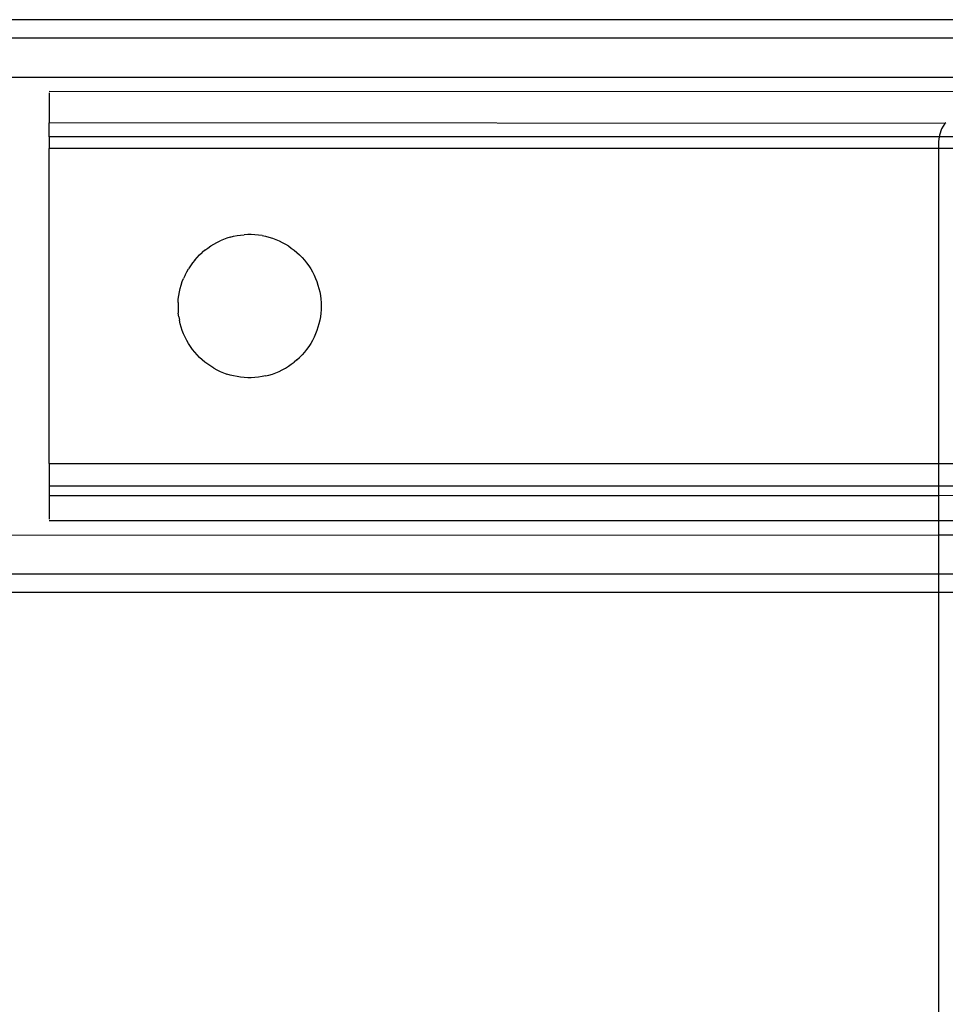
# Model space of a CAD drawing. Extents: x -47 to 39, y -50 to 54.
# Drawn here: x -28 to -27, y 37 to 39 of the extents above; entities that cross this region are included whole.
import ezdxf

# ---------------------------------------------------------------- set-up
doc = ezdxf.new("R2010")
doc.units = 0
doc.header["$MEASUREMENT"] = 0
doc.layers.get('0').update_dxf_attribs({"linetype": 'CONTINUOUS'})

msp = doc.modelspace()

# ---------------------------------------------------------------- linework, layer by layer
for p, q in [((-22.3526, 38.6801), (-36.7387, 38.6801)), ((-22.3526, 38.6546), (-42.4904, 38.6546)), ((-22.3526, 38.6546), (-36.7387, 38.6546)), ((-36.7387, 38.6012), (-22.3526, 38.6009)), ((-27.9064, 38.5817), (-22.3526, 38.5806)), ((-27.9064, 38.5794), (-27.9064, 38.5385)), ((-26.6747, 38.5373), (-27.9064, 38.5385)), ((-27.9064, 38.5193), (-27.9064, 38.5385)), ((-26.6794, 38.5299), (-26.6823, 38.5216)), ((-26.6747, 38.5373), (-26.6794, 38.5299)), ((-26.6735, 38.5385), (-26.6747, 38.5373)), ((-26.6826, 38.5193), (-27.9064, 38.5193)), ((-27.9064, 38.5193), (-27.9064, 38.5029)), ((-26.6826, 38.5193), (-26.6833, 38.5128)), ((-26.6823, 38.5216), (-26.6826, 38.5193)), ((-26.0111, 38.5193), (-26.6826, 38.5193)), ((-26.6833, 38.5029), (-27.9064, 38.5029)), ((-27.9064, 38.0699), (-27.9064, 38.5029)), ((-26.6833, 38.5128), (-26.6833, 38.5029)), ((-26.0394, 38.5029), (-26.6833, 38.5029)), ((-26.6833, 38.5029), (-26.6833, 38.0699)), ((-27.6575, 38.3812), (-27.6622, 38.3797)), ((-27.6575, 38.3812), (-27.6527, 38.3824)), ((-27.6527, 38.3824), (-27.6479, 38.3833)), ((-27.6479, 38.3833), (-27.6431, 38.3841)), ((-27.6431, 38.3841), (-27.6382, 38.3846)), ((-27.6333, 38.3848), (-27.6382, 38.3846)), ((-27.6284, 38.3848), (-27.6333, 38.3848)), ((-27.6235, 38.3846), (-27.6284, 38.3848)), ((-27.6186, 38.3841), (-27.6235, 38.3846)), ((-27.6137, 38.3833), (-27.6186, 38.3841)), ((-27.6137, 38.3833), (-27.6089, 38.3824)), ((-27.6089, 38.3824), (-27.6042, 38.3812)), ((-27.6042, 38.3812), (-27.5995, 38.3797)), ((-27.6883, 38.3663), (-27.6842, 38.3691)), ((-27.6842, 38.3691), (-27.68, 38.3717)), ((-27.68, 38.3717), (-27.6757, 38.374)), ((-27.6757, 38.374), (-27.6713, 38.3761)), ((-27.6668, 38.378), (-27.6713, 38.3761)), ((-27.6622, 38.3797), (-27.6668, 38.378)), ((-27.5995, 38.3797), (-27.5949, 38.378)), ((-27.5949, 38.378), (-27.5903, 38.3761)), ((-27.5903, 38.3761), (-27.5859, 38.374)), ((-27.5859, 38.374), (-27.5816, 38.3717)), ((-27.5816, 38.3717), (-27.5774, 38.3691)), ((-27.5774, 38.3691), (-27.5734, 38.3663)), ((-27.703, 38.3534), (-27.6995, 38.3569)), ((-27.6995, 38.3569), (-27.6959, 38.3602)), ((-27.6922, 38.3634), (-27.6959, 38.3602)), ((-27.6922, 38.3634), (-27.6883, 38.3663)), ((-27.5734, 38.3663), (-27.5694, 38.3634)), ((-27.5694, 38.3634), (-27.5657, 38.3602)), ((-27.5657, 38.3602), (-27.5621, 38.3569)), ((-27.5621, 38.3569), (-27.5587, 38.3534)), ((-27.7121, 38.3419), (-27.7148, 38.3377)), ((-27.7093, 38.3458), (-27.7121, 38.3419)), ((-27.7062, 38.3497), (-27.7093, 38.3458)), ((-27.7062, 38.3497), (-27.703, 38.3534)), ((-27.5587, 38.3534), (-27.5554, 38.3497)), ((-27.5554, 38.3497), (-27.5524, 38.3458)), ((-27.5524, 38.3458), (-27.5495, 38.3419)), ((-27.5495, 38.3419), (-27.5468, 38.3377)), ((-27.7195, 38.3291), (-27.7215, 38.3246)), ((-27.7195, 38.3291), (-27.7173, 38.3335)), ((-27.7173, 38.3335), (-27.7148, 38.3377)), ((-27.5468, 38.3377), (-27.5444, 38.3335)), ((-27.5444, 38.3335), (-27.5421, 38.3291)), ((-27.5421, 38.3291), (-27.5401, 38.3246)), ((-27.7262, 38.3107), (-27.7249, 38.3154)), ((-27.7249, 38.3154), (-27.7233, 38.3201)), ((-27.7233, 38.3201), (-27.7215, 38.3246)), ((-27.5401, 38.3246), (-27.5383, 38.3201)), ((-27.5383, 38.3201), (-27.5368, 38.3154)), ((-27.5368, 38.3154), (-27.5354, 38.3107)), ((-27.7288, 38.2962), (-27.7281, 38.3011)), ((-27.7281, 38.3011), (-27.7273, 38.3059)), ((-27.7273, 38.3059), (-27.7262, 38.3107)), ((-27.5354, 38.3107), (-27.5343, 38.3059)), ((-27.5343, 38.3059), (-27.5335, 38.3011)), ((-27.5335, 38.3011), (-27.5329, 38.2962)), ((-27.7291, 38.2913), (-27.7292, 38.2864)), ((-27.7292, 38.2864), (-27.7291, 38.2815)), ((-27.7291, 38.2913), (-27.7288, 38.2962)), ((-27.5329, 38.2962), (-27.5325, 38.2913)), ((-27.5325, 38.2913), (-27.5324, 38.2864)), ((-27.5324, 38.2864), (-27.5325, 38.2815)), ((-27.7291, 38.2815), (-27.7288, 38.2766)), ((-27.7281, 38.2717), (-27.7288, 38.2766)), ((-27.5329, 38.2766), (-27.5335, 38.2717)), ((-27.5325, 38.2815), (-27.5329, 38.2766)), ((-27.7281, 38.2717), (-27.7273, 38.2669)), ((-27.7262, 38.2621), (-27.7273, 38.2669)), ((-27.7249, 38.2574), (-27.7262, 38.2621)), ((-27.5354, 38.2621), (-27.5368, 38.2574)), ((-27.5343, 38.2669), (-27.5354, 38.2621)), ((-27.5335, 38.2717), (-27.5343, 38.2669)), ((-27.7233, 38.2527), (-27.7249, 38.2574)), ((-27.7215, 38.2482), (-27.7233, 38.2527)), ((-27.7195, 38.2437), (-27.7215, 38.2482)), ((-27.5401, 38.2482), (-27.5421, 38.2437)), ((-27.5383, 38.2527), (-27.5401, 38.2482)), ((-27.5368, 38.2574), (-27.5383, 38.2527)), ((-27.7173, 38.2393), (-27.7195, 38.2437)), ((-27.7148, 38.2351), (-27.7173, 38.2393)), ((-27.7121, 38.231), (-27.7148, 38.2351)), ((-27.5468, 38.2351), (-27.5495, 38.231)), ((-27.5444, 38.2393), (-27.5468, 38.2351)), ((-27.5421, 38.2437), (-27.5444, 38.2393)), ((-27.7093, 38.227), (-27.7121, 38.231)), ((-27.7062, 38.2231), (-27.7093, 38.227)), ((-27.703, 38.2195), (-27.7062, 38.2231)), ((-27.6995, 38.216), (-27.703, 38.2195)), ((-27.5621, 38.216), (-27.5587, 38.2195)), ((-27.5554, 38.2231), (-27.5587, 38.2195)), ((-27.5524, 38.227), (-27.5554, 38.2231)), ((-27.5495, 38.231), (-27.5524, 38.227)), ((-27.6959, 38.2126), (-27.6995, 38.216)), ((-27.6922, 38.2095), (-27.6959, 38.2126)), ((-27.6883, 38.2065), (-27.6922, 38.2095)), ((-27.6842, 38.2037), (-27.6883, 38.2065)), ((-27.5774, 38.2037), (-27.5734, 38.2065)), ((-27.5734, 38.2065), (-27.5694, 38.2095)), ((-27.5657, 38.2126), (-27.5694, 38.2095)), ((-27.5657, 38.2126), (-27.5621, 38.216)), ((-27.68, 38.2012), (-27.6842, 38.2037)), ((-27.68, 38.2012), (-27.6757, 38.1988)), ((-27.6757, 38.1988), (-27.6713, 38.1967)), ((-27.6713, 38.1967), (-27.6668, 38.1948)), ((-27.6668, 38.1948), (-27.6622, 38.1931)), ((-27.6575, 38.1917), (-27.6622, 38.1931)), ((-27.6527, 38.1905), (-27.6575, 38.1917)), ((-27.6089, 38.1905), (-27.6042, 38.1917)), ((-27.6042, 38.1917), (-27.5995, 38.1931)), ((-27.5995, 38.1931), (-27.5949, 38.1948)), ((-27.5949, 38.1948), (-27.5903, 38.1967)), ((-27.5903, 38.1967), (-27.5859, 38.1988)), ((-27.5859, 38.1988), (-27.5816, 38.2012)), ((-27.5816, 38.2012), (-27.5774, 38.2037)), ((-27.6479, 38.1895), (-27.6527, 38.1905)), ((-27.6431, 38.1888), (-27.6479, 38.1895)), ((-27.6382, 38.1883), (-27.6431, 38.1888)), ((-27.6333, 38.188), (-27.6382, 38.1883)), ((-27.6284, 38.188), (-27.6333, 38.188)), ((-27.6235, 38.1883), (-27.6284, 38.188)), ((-27.6186, 38.1888), (-27.6235, 38.1883)), ((-27.6137, 38.1895), (-27.6186, 38.1888)), ((-27.6089, 38.1905), (-27.6137, 38.1895)), ((-27.9064, 38.0699), (-26.6833, 38.0699)), ((-27.9064, 38.0699), (-27.9064, 38.0389)), ((-26.6833, 38.0699), (-26.0394, 38.0699)), ((-26.6833, 38.0699), (-26.6833, 38.0389)), ((-26.6833, 38.0389), (-27.9064, 38.0389)), ((-27.9064, 38.0389), (-27.9064, 38.0257)), ((-25.9748, 38.0389), (-26.6833, 38.0389)), ((-26.6833, 38.0389), (-26.6833, 38.0257)), ((-25.9346, 38.0295), (-26.6833, 38.0257)), ((-26.6833, 38.0257), (-27.9064, 38.0257)), ((-27.9064, 38.0257), (-27.9064, 37.9934)), ((-26.6833, 38.0257), (-26.6833, 37.9911)), ((-26.6833, 37.9911), (-27.9064, 37.9911)), ((-25.5022, 37.9911), (-26.6833, 37.9911)), ((-26.6833, 37.9911), (-26.6833, 37.9719)), ((-28.4687, 37.9715), (-26.6833, 37.9719)), ((-26.6833, 37.9719), (-26.6833, 37.9182)), ((-26.6833, 37.9719), (-25.5022, 37.9719)), ((-22.3526, 37.9182), (-42.4904, 37.9182)), ((-26.6833, 37.9182), (-28.4687, 37.9182)), ((-26.6833, 37.9182), (-26.6833, 37.8927)), ((-25.5022, 37.9182), (-26.6833, 37.9182)), ((-26.6833, 37.8927), (-28.4687, 37.8927)), ((-26.6833, 37.8927), (-26.6833, 34.0541)), ((-25.5022, 37.8927), (-26.6833, 37.8927))]:
    msp.add_line(p, q)

doc.saveas('drawing.dxf')
